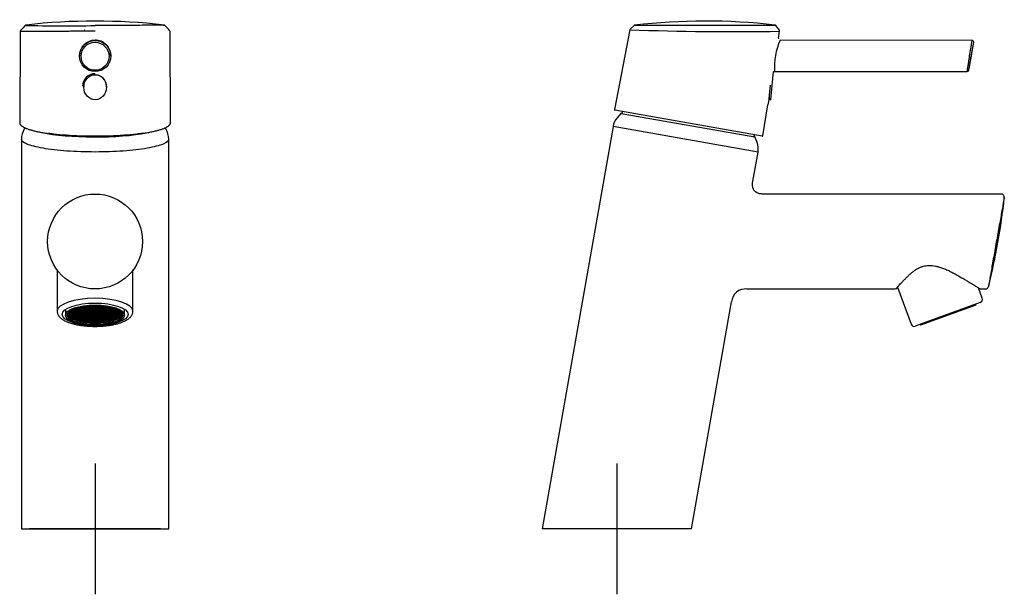
# Model space of a CAD drawing. Units: millimetres. Extents: x -18 to 309, y -18 to 515.
# Drawn here: x 8 to 309, y 339 to 515 of the extents above; entities that cross this region are included whole.
import ezdxf
from ezdxf.lldxf.tags import DXFTag

# ---------------------------------------------------------------- set-up
doc = ezdxf.new("R2010")
doc.units = ezdxf.units.MM
for name, color, linetype in [('$DDT_AUDIT_GENERATED_(30B)', 7, 'Continuous'), ('$DDT_AUDIT_GENERATED_(326)', 7, 'Continuous'), ('$DDT_AUDIT_GENERATED_(328)', 7, 'Continuous'), ('$DDT_AUDIT_GENERATED_(77)', 7, 'Continuous'), ('$DDT_AUDIT_GENERATED_(83)', 7, 'Continuous'), ('$DDT_AUDIT_GENERATED_(85)', 7, 'Continuous'), ('$DDT_AUDIT_GENERATED_(8C)', 7, 'Continuous'), ('Default', 7, 'Continuous')]:
    doc.layers.add(name, color=color, linetype=linetype)
tags = doc.linetypes.add('CENTER2', pattern=[28.575, 19.05, -3.175, 3.175, -3.175]).pattern_tags.tags
tags[10:11] = [DXFTag(74, 4), DXFTag(75, 0), DXFTag(340, '0'), DXFTag(46, 0.0), DXFTag(50, 0.0), DXFTag(44, 0.0), DXFTag(45, 0.0)]
tags[8:9] = [DXFTag(74, 4), DXFTag(75, 0), DXFTag(340, '0'), DXFTag(46, 0.0), DXFTag(50, 0.0), DXFTag(44, 0.0), DXFTag(45, 0.0)]
tags[6:7] = [DXFTag(74, 4), DXFTag(75, 0), DXFTag(340, '0'), DXFTag(46, 0.0), DXFTag(50, 0.0), DXFTag(44, 0.0), DXFTag(45, 0.0)]
tags[4:5] = [DXFTag(74, 4), DXFTag(75, 0), DXFTag(340, '0'), DXFTag(46, 0.0), DXFTag(50, 0.0), DXFTag(44, 0.0), DXFTag(45, 0.0)]

# ---------------------------------------------------------------- blocks, each defined once
blk = doc.blocks.new('SEANNOT_GROUP')
at = {"layer": 'Default', "color": 7, "linetype": 'CENTER2'}
for p, q in [((31.35, 379.38), (31.35, 339.38)), ((51.35, 359.38), (11.35, 359.38))]:
    blk.add_line(p, q, dxfattribs=at)
blk = doc.blocks.new('SEANNOT_GROUP1')
at = {"layer": 'Default', "color": 7, "linetype": 'CENTER2'}
for p, q in [((190.85, 379.38), (190.85, 339.38)), ((210.85, 359.38), (170.85, 359.38))]:
    blk.add_line(p, q, dxfattribs=at)
blk = doc.blocks.new('SE')
at = {"layer": '$DDT_AUDIT_GENERATED_(30B)', "color": 7, "linetype": 'Continuous'}
for p, q in [((28.08, 511.74), (28.05, 511.74)), ((8.45, 511.33), (8.31, 483.52)), ((54.4, 483.52), (54.26, 511.31)), ((26.59, 503.93), (26.59, 503.86)), ((36.13, 503.86), (36.13, 503.93))]:
    blk.add_line(p, q, dxfattribs=at)
for centre, radius in [((31.36, 503.86), 4.77), ((31.36, 503.77), 4.28)]:
    blk.add_circle(centre, radius, dxfattribs=at)
for centre, radius, start, end in [((10.31, 512.88), 0.44, 96.4835, 137.5415), ((21.63, 1272.08), 758.99, 269.12059, 270.73382), ((31.35, 328.78), 185.74, 83.4788, 96.5156), ((52.39, 512.88), 0.44, 42.1301, 83.4339), ((8.89, 511.33), 0.438, 137.4659, 179.58), ((31.36, 503.93), 4.77, 90.0144, 179.9873), ((31.36, 503.93), 4.77, 0.0112, 90.0395), ((53.82, 511.31), 0.438, 0.4085, 42.1849)]:
    blk.add_arc(centre, radius, start, end, dxfattribs=at)
blk.add_ellipse((31.35, 512.89), major_axis=(0, 0.431), ratio=1, start_param=-0.000001, end_param=0.000624, dxfattribs=at)
for points in [[(9.99, 513.19), (9.6, 512.76), (9.12, 512.23), (8.57, 511.62)], [(54.15, 511.61), (53.64, 512.16), (53.16, 512.69), (52.71, 513.19)]]:
    blk.add_open_spline(points, degree=3, dxfattribs=at)
for points, knots in [([(31.35, 513.32), (31.84, 513.32), (32.79, 513.32), (34.17, 513.32), (35.45, 513.32), (36.63, 513.32), (37.71, 513.32), (38.69, 513.32), (39.57, 513.32), (40.35, 513.32), (41.04, 513.32), (41.65, 513.32), (42.16, 513.32), (42.59, 513.32), (42.95, 513.32), (43.22, 513.32), (43.43, 513.32), (43.56, 513.32), (45.6, 513.33), (48.91, 513.33), (51.74, 513.33), (52.4, 513.32), (52.44, 513.32), (52.44, 513.32)], [0, 0, 0, 0, 0.0221293, 0.042944, 0.0624441, 0.0806296, 0.0975006, 0.1130572, 0.1272993, 0.1402271, 0.1518405, 0.1621396, 0.1711244, 0.1787949, 0.1851512, 0.1901933, 0.193921, 0.1963346, 0.197434, 0.3075697, 0.4057183, 0.4919735, 0.4952681, 0.4952681, 0.4952681, 0.4952681]), ([(31.35, 511.42), (30.86, 511.42), (29.85, 511.41), (28.32, 511.41), (26.73, 511.41), (25.09, 511.4), (23.41, 511.39), (21.72, 511.38), (20.02, 511.37), (18.34, 511.35), (16.7, 511.34), (13.85, 511.31), (10.78, 511.29), (8.82, 511.29), (8.46, 511.32), (8.45, 511.33), (8.45, 511.33)], [0.0000909, 0.0000909, 0.0000909, 0.0000909, 0.0204779, 0.041973, 0.0644859, 0.0880175, 0.1125687, 0.1381398, 0.1647319, 0.1923453, 0.2209806, 0.250638, 0.3535791, 0.4368345, 0.5003184, 0.5010556, 0.5010556, 0.5010556, 0.5010556]), ([(8.31, 483.52), (8.31, 483.52), (8.31, 483.52), (8.31, 483.47), (8.32, 483.42), (8.33, 483.38)], [0.4996107, 0.4996107, 0.4996107, 0.4996107, 0.5, 0.5, 0.51101517, 0.51101517, 0.51101517, 0.51101517]), ([(8.35, 483.32), (8.35, 483.29), (8.37, 483.2), (8.44, 483.04), (8.55, 482.87), (8.69, 482.7), (8.88, 482.53), (9.1, 482.37), (9.35, 482.2), (9.64, 482.04), (9.97, 481.89), (10.33, 481.74), (10.72, 481.59), (11.15, 481.44), (11.6, 481.3), (12.09, 481.16), (12.6, 481.03), (13.15, 480.9), (13.72, 480.77), (14.32, 480.65), (14.94, 480.53), (15.59, 480.42), (16.25, 480.31), (16.77, 480.24), (17.04, 480.2), (17.09, 480.19)], [0.0032686, 0.0032686, 0.0032686, 0.0032686, 0.0276432, 0.069396, 0.112387, 0.1569206, 0.2026578, 0.2489146, 0.2953569, 0.3422354, 0.3891007, 0.4359256, 0.4827062, 0.5294397, 0.5761188, 0.6227311, 0.669261, 0.7156904, 0.7620008, 0.8081744, 0.854195, 0.9000495, 0.9456588, 0.991355, 1, 1, 1, 1]), ([(46.08, 480.26), (46.21, 480.28), (46.55, 480.33), (47.12, 480.42), (47.76, 480.53), (48.38, 480.64), (48.97, 480.76), (49.54, 480.89), (50.09, 481.02), (50.6, 481.15), (51.09, 481.29), (51.54, 481.43), (51.97, 481.58), (52.36, 481.72), (52.72, 481.88), (53.05, 482.03), (53.34, 482.19), (53.6, 482.35), (53.83, 482.52), (54.02, 482.7), (54.17, 482.87), (54.29, 483.06), (54.36, 483.21), (54.37, 483.3), (54.38, 483.33)], [0, 0, 0, 0, 0.025107, 0.072075, 0.118773, 0.166003, 0.213367, 0.260858, 0.308467, 0.356184, 0.404001, 0.451909, 0.499905, 0.547986, 0.596158, 0.644432, 0.692823, 0.741349, 0.789972, 0.838391, 0.886619, 0.934133, 0.980138, 1, 1, 1, 1]), ([(54.39, 483.37), (54.4, 483.42), (54.4, 483.47), (54.4, 483.52), (54.4, 483.52), (54.4, 483.52)], [0.48823897, 0.48823897, 0.48823897, 0.48823897, 0.5, 0.5, 0.50012384, 0.50012384, 0.50012384, 0.50012384]), ([(31.36, 479.32), (29.85, 479.32), (28.36, 479.35), (25.44, 479.45), (23.99, 479.53), (21.22, 479.73), (19.91, 479.85), (18.13, 480.06), (17.6, 480.13), (17.09, 480.2)], [0, 0, 0, 0, 0.0625, 0.0625, 0.125, 0.125, 0.1875, 0.1875, 0.2146435, 0.2146435, 0.2146435, 0.2146435]), ([(46.03, 480.25), (45.4, 480.16), (44.75, 480.08), (42.83, 479.85), (41.5, 479.73), (38.73, 479.53), (37.31, 479.45), (34.38, 479.35), (32.87, 479.32), (31.36, 479.32)], [0.7782846, 0.7782846, 0.7782846, 0.7782846, 0.8125, 0.8125, 0.875, 0.875, 0.9375, 0.9375, 1, 1, 1, 1])]:
    blk.add_open_spline(points, degree=3, knots=knots, dxfattribs=at)
at = {"layer": '$DDT_AUDIT_GENERATED_(326)', "color": 7, "linetype": 'Continuous'}
blk.add_open_spline([(17.02, 480.23), (17.2, 480.2), (17.58, 480.14), (18.2, 480.04), (18.87, 479.95), (19.56, 479.86), (20.27, 479.77), (21, 479.69), (21.75, 479.62), (22.51, 479.55), (23.29, 479.49), (24.09, 479.44), (24.9, 479.39), (25.72, 479.34), (26.54, 479.3), (27.38, 479.27), (28.23, 479.24), (29.08, 479.22), (29.93, 479.21), (30.79, 479.2), (31.64, 479.2), (32.5, 479.21), (33.36, 479.22), (34.21, 479.24), (35.05, 479.26), (35.89, 479.29), (36.73, 479.33), (37.55, 479.37), (38.36, 479.42), (39.16, 479.47), (39.94, 479.53), (40.71, 479.6), (41.47, 479.67), (42.2, 479.75), (42.92, 479.83), (43.62, 479.92), (44.27, 480.01), (44.69, 480.07), (44.89, 480.1)], degree=3, knots=[0.2651575, 0.2651575, 0.2651575, 0.2651575, 0.2760455, 0.288774, 0.3014949, 0.3142096, 0.326919, 0.339624, 0.3523252, 0.3650232, 0.3777185, 0.3904115, 0.4031026, 0.415792, 0.4284801, 0.441167, 0.453853, 0.4665383, 0.4792231, 0.4919075, 0.5045918, 0.517276, 0.5299603, 0.5426449, 0.5553299, 0.5680155, 0.5807018, 0.5933891, 0.6060776, 0.6187676, 0.6314592, 0.6441529, 0.6568489, 0.6695476, 0.6822496, 0.6949554, 0.7076657, 0.7192868, 0.7192868, 0.7192868, 0.7192868], dxfattribs=at)
at = {"layer": '$DDT_AUDIT_GENERATED_(328)', "color": 7, "linetype": 'Continuous'}
for p, q in [((27.9, 494.62), (27.9, 494.33)), ((34.8, 494.33), (34.8, 494.62))]:
    blk.add_line(p, q, dxfattribs=at)
for major_axis, start_param, end_param in [((0, 3.82), 0, 1.570796), ((0, 3.45), -1.570796, 0)]:
    blk.add_ellipse((31.35, 494.62), major_axis=major_axis, ratio=1, start_param=start_param, end_param=end_param, dxfattribs=at)
blk.add_ellipse((31.35, 494.33), major_axis=(0, 3.82), ratio=0.903055, dxfattribs=at)
at = {"layer": '$DDT_AUDIT_GENERATED_(77)', "color": 7, "linetype": 'Continuous'}
for p, q in [((9.93, 481.91), (9.72, 481.57)), ((52.98, 481.57), (52.78, 481.91)), ((8.85, 478.43), (8.85, 359.38)), ((53.85, 359.38), (53.85, 478.43)), ((8.85, 359.38), (53.85, 359.38))]:
    blk.add_line(p, q, dxfattribs=at)
blk.add_circle((31.35, 447.18), 14.5, dxfattribs=at)
for centre, start, end in [((14.83, 478.46), 148.6935, 180.3116), ((47.87, 478.46), 359.6914, 31.3067)]:
    blk.add_arc(centre, 5.98, start, end, dxfattribs=at)
blk.add_ellipse((31.35, 482.72), major_axis=(20.71, 0), ratio=0.173648, start_param=3.813746, end_param=5.570755, dxfattribs=at)
for points, knots in [([(31.35, 474.52), (28.4, 474.52), (25.46, 474.62), (20.02, 475.01), (17.52, 475.3), (13.36, 476.03), (11.69, 476.46), (9.44, 477.4), (8.85, 477.91), (8.85, 478.43)], [0, 0, 0, 0, 0.0625, 0.0625, 0.125, 0.125, 0.1875, 0.1875, 0.25, 0.25, 0.25, 0.25]), ([(53.85, 478.43), (53.85, 478.43), (53.85, 478.43), (53.85, 477.91), (53.26, 477.4), (51.01, 476.46), (49.34, 476.03), (45.18, 475.3), (42.68, 475.01), (37.24, 474.62), (34.3, 474.52), (31.35, 474.52)], [0.7499997, 0.7499997, 0.7499997, 0.7499997, 0.75, 0.75, 0.8125, 0.8125, 0.875, 0.875, 0.9375, 0.9375, 1, 1, 1, 1])]:
    blk.add_open_spline(points, degree=3, knots=knots, dxfattribs=at)
at = {"layer": '$DDT_AUDIT_GENERATED_(83)', "color": 7, "linetype": 'Continuous'}
blk.add_arc((26.26, 474.99), 32.12, 253.4635, 253.5671, dxfattribs=at)
at = {"layer": '$DDT_AUDIT_GENERATED_(85)', "color": 7, "linetype": 'Continuous'}
for p, q in [((19.77, 438.47), (19.77, 425.86)), ((42.92, 425.86), (42.92, 438.47))]:
    blk.add_line(p, q, dxfattribs=at)
for start_param, end_param in [(3.142254, 6.283185), (0, 0.000119)]:
    blk.add_ellipse((31.35, 425.86), major_axis=(-11.57, 0), ratio=0.34202, start_param=start_param, end_param=end_param, dxfattribs=at)
blk.add_ellipse((31.35, 424.92), major_axis=(-10.07, 0), ratio=0.34202, dxfattribs=at)
blk.add_open_spline([(19.78, 425.86), (19.78, 425.8), (19.78, 425.65), (19.82, 425.4), (19.89, 425.13), (20, 424.86), (20.14, 424.6), (20.32, 424.34), (20.53, 424.09), (20.78, 423.84), (21.07, 423.6), (21.4, 423.37), (21.75, 423.15), (22.14, 422.94), (22.56, 422.74), (23, 422.56), (23.47, 422.38), (23.96, 422.22), (24.47, 422.08), (25, 421.94), (25.54, 421.82), (26.11, 421.7), (26.68, 421.6), (27.28, 421.51), (27.88, 421.44), (28.49, 421.38), (29.12, 421.32), (29.74, 421.29), (30.38, 421.26), (31.01, 421.25), (31.65, 421.25), (32.29, 421.26), (32.92, 421.28), (33.55, 421.32), (34.17, 421.37), (34.78, 421.43), (35.39, 421.51), (35.98, 421.6), (36.55, 421.7), (37.12, 421.81), (37.66, 421.93), (38.19, 422.06), (38.7, 422.21), (39.18, 422.37), (39.65, 422.54), (40.09, 422.72), (40.51, 422.91), (40.9, 423.12), (41.27, 423.34), (41.6, 423.58), (41.91, 423.83), (42.18, 424.1), (42.4, 424.37), (42.58, 424.63), (42.72, 424.9), (42.83, 425.19), (42.9, 425.48), (42.93, 425.71), (42.92, 425.83), (42.92, 425.87)], degree=3, knots=[0, 0, 0, 0, 0.009227, 0.023932, 0.038693, 0.053714, 0.069186, 0.085281, 0.102123, 0.119748, 0.138073, 0.156905, 0.176007, 0.195167, 0.214248, 0.233208, 0.252039, 0.27075, 0.289353, 0.307864, 0.326296, 0.344663, 0.362974, 0.381241, 0.39947, 0.41767, 0.435845, 0.454003, 0.472147, 0.490283, 0.508415, 0.526547, 0.544682, 0.562824, 0.580979, 0.59915, 0.617343, 0.635564, 0.65382, 0.672117, 0.690465, 0.708873, 0.727355, 0.745923, 0.764592, 0.78338, 0.802304, 0.821375, 0.840593, 0.859927, 0.879257, 0.898357, 0.916943, 0.932845, 0.948064, 0.964303, 0.979876, 0.99495, 1, 1, 1, 1], dxfattribs=at)
at = {"layer": '$DDT_AUDIT_GENERATED_(8C)', "color": 7, "linetype": 'Continuous'}
for p, q in [((28.15, 427.38), (28.25, 427.38)), ((28.25, 427.38), (28.25, 427.04)), ((28.45, 427.04), (28.45, 427.38)), ((28.45, 427.38), (29.45, 427.38)), ((29.45, 427.45), (28.69, 427.45)), ((29.45, 427.52), (29.45, 427.45)), ((29.45, 427.38), (29.45, 427.04)), ((29.65, 427.45), (29.65, 427.54)), ((30.65, 427.45), (29.65, 427.45)), ((29.65, 427.04), (29.65, 427.38)), ((29.65, 427.38), (30.65, 427.38)), ((30.65, 427.59), (30.65, 427.45)), ((30.65, 427.38), (30.65, 427.04)), ((30.85, 427.45), (30.85, 427.59)), ((31.85, 427.45), (30.85, 427.45)), ((30.85, 427.04), (30.85, 427.38)), ((30.85, 427.38), (31.85, 427.38)), ((31.85, 427.59), (31.85, 427.45)), ((31.85, 427.38), (31.85, 427.04)), ((32.05, 427.45), (32.05, 427.59)), ((33.05, 427.45), (32.05, 427.45)), ((32.05, 427.38), (33.05, 427.38)), ((32.05, 427.04), (32.05, 427.38)), ((33.05, 427.54), (33.05, 427.45)), ((33.05, 427.38), (33.05, 427.04)), ((33.25, 427.45), (33.25, 427.52)), ((34.01, 427.45), (33.25, 427.45)), ((33.25, 427.38), (34.25, 427.38)), ((33.25, 427.04), (33.25, 427.38)), ((34.25, 427.38), (34.25, 427.04)), ((34.45, 427.38), (34.55, 427.38)), ((34.45, 427.04), (34.45, 427.38)), ((22.35, 426.47), (22.35, 424.69)), ((23.12, 424.99), (23.12, 425.33)), ((23.12, 425.33), (23.45, 425.33)), ((23.45, 424.99), (23.12, 424.99)), ((23.45, 425.4), (23.13, 425.4)), ((23.13, 424.92), (23.45, 424.92)), ((23.28, 424.58), (23.28, 424.92)), ((23.45, 424.58), (23.28, 424.58)), ((23.32, 424.51), (23.45, 424.51)), ((23.43, 425.74), (23.45, 425.74)), ((23.45, 425.74), (23.45, 425.4)), ((23.45, 425.33), (23.45, 424.99)), ((23.45, 424.92), (23.45, 424.58)), ((23.45, 424.51), (23.45, 424.35)), ((23.65, 425.81), (23.65, 425.92)), ((24.65, 425.81), (23.65, 425.81)), ((23.65, 425.4), (23.65, 425.74)), ((23.65, 425.74), (24.65, 425.74)), ((24.65, 425.4), (23.65, 425.4)), ((23.65, 424.99), (23.65, 425.33)), ((23.65, 425.33), (24.65, 425.33)), ((24.65, 424.99), (23.65, 424.99)), ((23.65, 424.58), (23.65, 424.92)), ((23.65, 424.92), (24.65, 424.92)), ((24.65, 424.58), (23.65, 424.58)), ((23.65, 424.17), (23.65, 424.51)), ((23.65, 424.51), (24.65, 424.51)), ((24, 426.15), (24.65, 426.15)), ((24.65, 426.22), (24.12, 426.22)), ((24.65, 426.48), (24.65, 426.22)), ((24.65, 426.15), (24.65, 425.81)), ((24.65, 425.74), (24.65, 425.4)), ((24.65, 425.33), (24.65, 424.99)), ((24.65, 424.92), (24.65, 424.58)), ((24.65, 424.51), (24.65, 424.17)), ((24.85, 426.22), (24.85, 426.56)), ((24.85, 426.56), (25.85, 426.56)), ((25.85, 426.22), (24.85, 426.22)), ((24.85, 425.81), (24.85, 426.15)), ((24.85, 426.15), (25.85, 426.15)), ((25.85, 425.81), (24.85, 425.81)), ((24.85, 425.4), (24.85, 425.74)), ((24.85, 425.74), (25.85, 425.74)), ((25.85, 425.4), (24.85, 425.4)), ((24.85, 424.99), (24.85, 425.33)), ((24.85, 425.33), (25.85, 425.33)), ((25.85, 424.99), (24.85, 424.99)), ((24.85, 424.58), (24.85, 424.92)), ((24.85, 424.92), (25.85, 424.92)), ((25.85, 424.58), (24.85, 424.58)), ((24.85, 424.17), (24.85, 424.51)), ((24.85, 424.51), (25.85, 424.51)), ((25.85, 426.63), (25.02, 426.63)), ((25.85, 426.91), (25.85, 426.63)), ((25.85, 426.56), (25.85, 426.22)), ((25.85, 426.15), (25.85, 425.81)), ((25.85, 425.74), (25.85, 425.4)), ((25.85, 425.33), (25.85, 424.99)), ((25.85, 424.92), (25.85, 424.58)), ((25.85, 424.51), (25.85, 424.17)), ((26.05, 426.63), (26.05, 426.96)), ((27.05, 426.63), (26.05, 426.63)), ((26.05, 426.22), (26.05, 426.56)), ((26.05, 426.56), (27.05, 426.56)), ((27.05, 426.22), (26.05, 426.22)), ((26.05, 425.81), (26.05, 426.15)), ((26.05, 426.15), (27.05, 426.15)), ((27.05, 425.81), (26.05, 425.81)), ((26.05, 425.4), (26.05, 425.74)), ((26.05, 425.74), (27.05, 425.74)), ((27.05, 425.4), (26.05, 425.4)), ((26.05, 424.99), (26.05, 425.33)), ((26.05, 425.33), (27.05, 425.33)), ((27.05, 424.99), (26.05, 424.99)), ((26.05, 424.58), (26.05, 424.92)), ((26.05, 424.92), (27.05, 424.92)), ((27.05, 424.58), (26.05, 424.58)), ((26.05, 424.17), (26.05, 424.51)), ((26.05, 424.51), (27.05, 424.51)), ((26.09, 426.97), (27.05, 426.97)), ((27.05, 427.04), (26.35, 427.04)), ((27.05, 427.2), (27.05, 427.04)), ((27.05, 426.97), (27.05, 426.63)), ((27.05, 426.56), (27.05, 426.22)), ((27.05, 426.15), (27.05, 425.81)), ((27.05, 425.74), (27.05, 425.4)), ((27.05, 425.33), (27.05, 424.99)), ((27.05, 424.92), (27.05, 424.58)), ((27.05, 424.51), (27.05, 424.17)), ((27.25, 427.04), (27.25, 427.24)), ((28.25, 427.04), (27.25, 427.04)), ((27.25, 426.63), (27.25, 426.97)), ((27.25, 426.97), (28.25, 426.97)), ((28.25, 426.63), (27.25, 426.63)), ((27.25, 426.22), (27.25, 426.56)), ((27.25, 426.56), (28.25, 426.56)), ((28.25, 426.22), (27.25, 426.22)), ((27.25, 425.81), (27.25, 426.15)), ((27.25, 426.15), (28.25, 426.15)), ((28.25, 425.81), (27.25, 425.81)), ((27.25, 425.4), (27.25, 425.74)), ((27.25, 425.74), (28.25, 425.74)), ((28.25, 425.4), (27.25, 425.4)), ((27.25, 424.99), (27.25, 425.33)), ((27.25, 425.33), (28.25, 425.33)), ((28.25, 424.99), (27.25, 424.99)), ((27.25, 424.58), (27.25, 424.92)), ((27.25, 424.92), (28.25, 424.92)), ((28.25, 424.58), (27.25, 424.58)), ((27.25, 424.17), (27.25, 424.51)), ((27.25, 424.51), (28.25, 424.51)), ((28.25, 426.97), (28.25, 426.63)), ((28.25, 426.56), (28.25, 426.22)), ((28.25, 426.15), (28.25, 425.81)), ((28.25, 425.74), (28.25, 425.4)), ((28.25, 425.33), (28.25, 424.99)), ((28.25, 424.92), (28.25, 424.58)), ((28.25, 424.51), (28.25, 424.17)), ((29.45, 427.04), (28.45, 427.04)), ((28.45, 426.63), (28.45, 426.97)), ((28.45, 426.97), (29.45, 426.97)), ((29.45, 426.63), (28.45, 426.63)), ((28.45, 426.22), (28.45, 426.56)), ((28.45, 426.56), (29.45, 426.56)), ((29.45, 426.22), (28.45, 426.22)), ((28.45, 425.81), (28.45, 426.15)), ((28.45, 426.15), (29.45, 426.15)), ((29.45, 425.81), (28.45, 425.81)), ((28.45, 425.4), (28.45, 425.74)), ((28.45, 425.74), (29.45, 425.74)), ((29.45, 425.4), (28.45, 425.4)), ((28.45, 424.99), (28.45, 425.33)), ((28.45, 425.33), (29.45, 425.33)), ((29.45, 424.99), (28.45, 424.99)), ((28.45, 424.58), (28.45, 424.92)), ((28.45, 424.92), (29.45, 424.92)), ((29.45, 424.58), (28.45, 424.58)), ((28.45, 424.17), (28.45, 424.51)), ((28.45, 424.51), (29.45, 424.51)), ((29.45, 426.97), (29.45, 426.63)), ((29.45, 426.56), (29.45, 426.22)), ((29.45, 426.15), (29.45, 425.81)), ((29.45, 425.74), (29.45, 425.4)), ((29.45, 425.33), (29.45, 424.99)), ((29.45, 424.92), (29.45, 424.58)), ((29.45, 424.51), (29.45, 424.17)), ((30.65, 427.04), (29.65, 427.04)), ((29.65, 426.63), (29.65, 426.97)), ((29.65, 426.97), (30.65, 426.97)), ((30.65, 426.63), (29.65, 426.63)), ((29.65, 426.22), (29.65, 426.56)), ((29.65, 426.56), (30.65, 426.56)), ((30.65, 426.22), (29.65, 426.22)), ((29.65, 425.81), (29.65, 426.15)), ((29.65, 426.15), (30.65, 426.15)), ((30.65, 425.81), (29.65, 425.81)), ((29.65, 425.4), (29.65, 425.74)), ((29.65, 425.74), (30.65, 425.74)), ((30.65, 425.4), (29.65, 425.4)), ((29.65, 424.99), (29.65, 425.33)), ((29.65, 425.33), (30.65, 425.33)), ((30.65, 424.99), (29.65, 424.99)), ((29.65, 424.58), (29.65, 424.92)), ((29.65, 424.92), (30.65, 424.92)), ((30.65, 424.58), (29.65, 424.58)), ((29.65, 424.17), (29.65, 424.51)), ((29.65, 424.51), (30.65, 424.51)), ((30.65, 426.97), (30.65, 426.63)), ((30.65, 426.56), (30.65, 426.22)), ((30.65, 426.15), (30.65, 425.81)), ((30.65, 425.74), (30.65, 425.4)), ((30.65, 425.33), (30.65, 424.99)), ((30.65, 424.92), (30.65, 424.58)), ((30.65, 424.51), (30.65, 424.17)), ((31.85, 427.04), (30.85, 427.04)), ((30.85, 426.63), (30.85, 426.97)), ((30.85, 426.97), (31.85, 426.97)), ((31.85, 426.63), (30.85, 426.63)), ((30.85, 426.22), (30.85, 426.56)), ((30.85, 426.56), (31.85, 426.56)), ((31.85, 426.22), (30.85, 426.22)), ((30.85, 425.81), (30.85, 426.15)), ((30.85, 426.15), (31.85, 426.15)), ((31.85, 425.81), (30.85, 425.81)), ((30.85, 425.4), (30.85, 425.74)), ((30.85, 425.74), (31.85, 425.74)), ((31.85, 425.4), (30.85, 425.4)), ((30.85, 424.99), (30.85, 425.33)), ((30.85, 425.33), (31.85, 425.33)), ((31.85, 424.99), (30.85, 424.99)), ((30.85, 424.58), (30.85, 424.92)), ((30.85, 424.92), (31.85, 424.92)), ((31.85, 424.58), (30.85, 424.58)), ((30.85, 424.17), (30.85, 424.51)), ((30.85, 424.51), (31.85, 424.51)), ((31.85, 426.97), (31.85, 426.63)), ((31.85, 426.56), (31.85, 426.22)), ((31.85, 426.15), (31.85, 425.81)), ((31.85, 425.74), (31.85, 425.4)), ((31.85, 425.33), (31.85, 424.99)), ((31.85, 424.92), (31.85, 424.58)), ((31.85, 424.51), (31.85, 424.17)), ((33.05, 427.04), (32.05, 427.04)), ((32.05, 426.97), (33.05, 426.97)), ((32.05, 426.63), (32.05, 426.97)), ((33.05, 426.63), (32.05, 426.63)), ((32.05, 426.56), (33.05, 426.56)), ((32.05, 426.22), (32.05, 426.56)), ((33.05, 426.22), (32.05, 426.22)), ((32.05, 426.15), (33.05, 426.15)), ((32.05, 425.81), (32.05, 426.15)), ((33.05, 425.81), (32.05, 425.81)), ((32.05, 425.74), (33.05, 425.74)), ((32.05, 425.4), (32.05, 425.74)), ((33.05, 425.4), (32.05, 425.4)), ((32.05, 425.33), (33.05, 425.33)), ((32.05, 424.99), (32.05, 425.33)), ((33.05, 424.99), (32.05, 424.99)), ((32.05, 424.58), (32.05, 424.92)), ((32.05, 424.92), (33.05, 424.92)), ((33.05, 424.58), (32.05, 424.58)), ((32.05, 424.17), (32.05, 424.51)), ((32.05, 424.51), (33.05, 424.51)), ((33.05, 426.97), (33.05, 426.63)), ((33.05, 426.56), (33.05, 426.22)), ((33.05, 426.15), (33.05, 425.81)), ((33.05, 425.74), (33.05, 425.4)), ((33.05, 425.33), (33.05, 424.99)), ((33.05, 424.92), (33.05, 424.58)), ((33.05, 424.51), (33.05, 424.17)), ((34.25, 427.04), (33.25, 427.04)), ((33.25, 426.97), (34.25, 426.97)), ((33.25, 426.63), (33.25, 426.97)), ((34.25, 426.63), (33.25, 426.63)), ((33.25, 426.56), (34.25, 426.56)), ((33.25, 426.22), (33.25, 426.56)), ((34.25, 426.22), (33.25, 426.22)), ((33.25, 426.15), (34.25, 426.15)), ((33.25, 425.81), (33.25, 426.15)), ((34.25, 425.81), (33.25, 425.81)), ((33.25, 425.74), (34.25, 425.74)), ((33.25, 425.4), (33.25, 425.74)), ((34.25, 425.4), (33.25, 425.4)), ((33.25, 425.33), (34.25, 425.33)), ((33.25, 424.99), (33.25, 425.33)), ((34.25, 424.99), (33.25, 424.99)), ((33.25, 424.58), (33.25, 424.92)), ((33.25, 424.92), (34.25, 424.92)), ((34.25, 424.58), (33.25, 424.58)), ((33.25, 424.17), (33.25, 424.51)), ((33.25, 424.51), (34.25, 424.51)), ((34.25, 426.97), (34.25, 426.63)), ((34.25, 426.56), (34.25, 426.22)), ((34.25, 426.15), (34.25, 425.81)), ((34.25, 425.74), (34.25, 425.4)), ((34.25, 425.33), (34.25, 424.99)), ((34.25, 424.92), (34.25, 424.58)), ((34.25, 424.51), (34.25, 424.17)), ((35.45, 427.04), (34.45, 427.04)), ((34.45, 426.97), (35.45, 426.97)), ((34.45, 426.63), (34.45, 426.97)), ((35.45, 426.63), (34.45, 426.63)), ((34.45, 426.56), (35.45, 426.56)), ((34.45, 426.22), (34.45, 426.56)), ((35.45, 426.22), (34.45, 426.22)), ((34.45, 426.15), (35.45, 426.15)), ((34.45, 425.81), (34.45, 426.15)), ((35.45, 425.81), (34.45, 425.81)), ((34.45, 425.74), (35.45, 425.74)), ((34.45, 425.4), (34.45, 425.74)), ((35.45, 425.4), (34.45, 425.4)), ((34.45, 425.33), (35.45, 425.33)), ((34.45, 424.99), (34.45, 425.33)), ((35.45, 424.99), (34.45, 424.99)), ((34.45, 424.58), (34.45, 424.92)), ((34.45, 424.92), (35.45, 424.92)), ((35.45, 424.58), (34.45, 424.58)), ((34.45, 424.17), (34.45, 424.51)), ((34.45, 424.51), (35.45, 424.51)), ((35.45, 427.24), (35.45, 427.04)), ((35.45, 426.97), (35.45, 426.63)), ((35.45, 426.56), (35.45, 426.22)), ((35.45, 426.15), (35.45, 425.81)), ((35.45, 425.74), (35.45, 425.4)), ((35.45, 425.33), (35.45, 424.99)), ((35.45, 424.92), (35.45, 424.58)), ((35.45, 424.51), (35.45, 424.17)), ((35.65, 427.04), (35.65, 427.2)), ((36.35, 427.04), (35.65, 427.04)), ((35.65, 426.97), (36.61, 426.97)), ((35.65, 426.63), (35.65, 426.97)), ((36.65, 426.63), (35.65, 426.63)), ((35.65, 426.56), (36.65, 426.56)), ((35.65, 426.22), (35.65, 426.56)), ((36.65, 426.22), (35.65, 426.22)), ((35.65, 426.15), (36.65, 426.15)), ((35.65, 425.81), (35.65, 426.15)), ((36.65, 425.81), (35.65, 425.81)), ((35.65, 425.74), (36.65, 425.74)), ((35.65, 425.4), (35.65, 425.74)), ((36.65, 425.4), (35.65, 425.4)), ((35.65, 425.33), (36.65, 425.33)), ((35.65, 424.99), (35.65, 425.33)), ((36.65, 424.99), (35.65, 424.99)), ((35.65, 424.58), (35.65, 424.92)), ((35.65, 424.92), (36.65, 424.92)), ((36.65, 424.58), (35.65, 424.58)), ((35.65, 424.17), (35.65, 424.51)), ((35.65, 424.51), (36.65, 424.51)), ((36.65, 426.96), (36.65, 426.63)), ((36.65, 426.56), (36.65, 426.22)), ((36.65, 426.15), (36.65, 425.81)), ((36.65, 425.74), (36.65, 425.4)), ((36.65, 425.33), (36.65, 424.99)), ((36.65, 424.92), (36.65, 424.58)), ((36.65, 424.51), (36.65, 424.17)), ((36.85, 426.63), (36.85, 426.91)), ((37.68, 426.63), (36.85, 426.63)), ((36.85, 426.56), (37.85, 426.56)), ((36.85, 426.22), (36.85, 426.56)), ((37.85, 426.22), (36.85, 426.22)), ((36.85, 426.15), (37.85, 426.15)), ((36.85, 425.81), (36.85, 426.15)), ((37.85, 425.81), (36.85, 425.81)), ((36.85, 425.74), (37.85, 425.74)), ((36.85, 425.4), (36.85, 425.74)), ((37.85, 425.4), (36.85, 425.4)), ((36.85, 425.33), (37.85, 425.33)), ((36.85, 424.99), (36.85, 425.33)), ((37.85, 424.99), (36.85, 424.99)), ((36.85, 424.58), (36.85, 424.92)), ((36.85, 424.92), (37.85, 424.92)), ((37.85, 424.58), (36.85, 424.58)), ((36.85, 424.17), (36.85, 424.51)), ((36.85, 424.51), (37.85, 424.51)), ((37.85, 426.56), (37.85, 426.22)), ((37.85, 426.15), (37.85, 425.81)), ((37.85, 425.74), (37.85, 425.4)), ((37.85, 425.33), (37.85, 424.99)), ((37.85, 424.92), (37.85, 424.58)), ((37.85, 424.51), (37.85, 424.17)), ((38.05, 426.22), (38.05, 426.48)), ((38.58, 426.22), (38.05, 426.22)), ((38.05, 426.15), (38.7, 426.15)), ((38.05, 425.81), (38.05, 426.15)), ((39.05, 425.81), (38.05, 425.81)), ((38.05, 425.74), (39.05, 425.74)), ((38.05, 425.4), (38.05, 425.74)), ((39.05, 425.4), (38.05, 425.4)), ((38.05, 425.33), (39.05, 425.33)), ((38.05, 424.99), (38.05, 425.33)), ((39.05, 424.99), (38.05, 424.99)), ((38.05, 424.58), (38.05, 424.92)), ((38.05, 424.92), (39.05, 424.92)), ((39.05, 424.58), (38.05, 424.58)), ((38.05, 424.17), (38.05, 424.51)), ((38.05, 424.51), (39.05, 424.51)), ((39.05, 425.92), (39.05, 425.81)), ((39.05, 425.74), (39.05, 425.4)), ((39.05, 425.33), (39.05, 424.99)), ((39.05, 424.92), (39.05, 424.58)), ((39.05, 424.51), (39.05, 424.17)), ((39.25, 425.4), (39.25, 425.74)), ((39.25, 425.74), (39.27, 425.74)), ((39.57, 425.4), (39.25, 425.4)), ((39.25, 424.99), (39.25, 425.33)), ((39.25, 425.33), (39.58, 425.33)), ((39.58, 424.99), (39.25, 424.99)), ((39.25, 424.58), (39.25, 424.92)), ((39.25, 424.92), (39.57, 424.92)), ((39.42, 424.58), (39.25, 424.58)), ((39.25, 424.35), (39.25, 424.51)), ((39.25, 424.51), (39.38, 424.51)), ((39.42, 424.58), (39.42, 424.92)), ((39.58, 424.99), (39.58, 425.33)), ((40.35, 424.69), (40.35, 426.47)), ((24.65, 424.17), (23.65, 424.17)), ((23.7, 424.1), (24.65, 424.1)), ((24.19, 423.76), (24.19, 424.1)), ((24.65, 423.76), (24.19, 423.76)), ((24.31, 423.69), (24.65, 423.69)), ((24.65, 424.1), (24.65, 423.76)), ((24.65, 423.69), (24.65, 423.51)), ((25.85, 424.17), (24.85, 424.17)), ((24.85, 423.76), (24.85, 424.1)), ((24.85, 424.1), (25.85, 424.1)), ((25.85, 423.76), (24.85, 423.76)), ((24.85, 423.42), (24.85, 423.69)), ((24.85, 423.69), (25.85, 423.69)), ((25.03, 423.35), (25.03, 423.69)), ((25.85, 423.35), (25.03, 423.35)), ((25.2, 423.28), (25.85, 423.28)), ((25.85, 424.1), (25.85, 423.76)), ((25.85, 423.69), (25.85, 423.35)), ((25.85, 423.28), (25.85, 423.06)), ((27.05, 424.17), (26.05, 424.17)), ((26.05, 423.76), (26.05, 424.1)), ((26.05, 424.1), (27.05, 424.1)), ((27.05, 423.76), (26.05, 423.76)), ((26.05, 423.35), (26.05, 423.69)), ((26.05, 423.69), (27.05, 423.69)), ((27.05, 423.35), (26.05, 423.35)), ((26.05, 423), (26.05, 423.28)), ((26.05, 423.28), (27.05, 423.28)), ((26.27, 422.94), (26.27, 423.28)), ((27.05, 422.94), (26.27, 422.94)), ((26.54, 422.87), (27.05, 422.87)), ((27.05, 424.1), (27.05, 423.76)), ((27.05, 423.69), (27.05, 423.35)), ((27.05, 423.28), (27.05, 422.94)), ((27.05, 422.87), (27.05, 422.75)), ((28.25, 424.17), (27.25, 424.17)), ((27.25, 423.76), (27.25, 424.1)), ((27.25, 424.1), (28.25, 424.1)), ((28.25, 423.76), (27.25, 423.76)), ((27.25, 423.35), (27.25, 423.69)), ((27.25, 423.69), (28.25, 423.69)), ((28.25, 423.35), (27.25, 423.35)), ((27.25, 422.94), (27.25, 423.28)), ((27.25, 423.28), (28.25, 423.28)), ((28.25, 422.94), (27.25, 422.94)), ((27.25, 422.71), (27.25, 422.87)), ((27.25, 422.87), (28.25, 422.87)), ((28.25, 424.1), (28.25, 423.76)), ((28.25, 423.69), (28.25, 423.35)), ((28.25, 423.28), (28.25, 422.94)), ((28.25, 422.87), (28.25, 422.54)), ((29.45, 424.17), (28.45, 424.17)), ((28.45, 423.76), (28.45, 424.1)), ((28.45, 424.1), (29.45, 424.1)), ((29.45, 423.76), (28.45, 423.76)), ((28.45, 423.35), (28.45, 423.69)), ((28.45, 423.69), (29.45, 423.69)), ((29.45, 423.35), (28.45, 423.35)), ((28.45, 422.94), (28.45, 423.28)), ((28.45, 423.28), (29.45, 423.28)), ((29.45, 422.94), (28.45, 422.94)), ((28.45, 422.53), (28.45, 422.87)), ((28.45, 422.87), (29.45, 422.87)), ((29.45, 422.53), (28.45, 422.53)), ((28.97, 422.46), (29.45, 422.46)), ((29.45, 424.1), (29.45, 423.76)), ((29.45, 423.69), (29.45, 423.35)), ((29.45, 423.28), (29.45, 422.94)), ((29.45, 422.87), (29.45, 422.53)), ((29.45, 422.46), (29.45, 422.41)), ((30.65, 424.17), (29.65, 424.17)), ((29.65, 423.76), (29.65, 424.1)), ((29.65, 424.1), (30.65, 424.1)), ((30.65, 423.76), (29.65, 423.76)), ((29.65, 423.35), (29.65, 423.69)), ((29.65, 423.69), (30.65, 423.69)), ((30.65, 423.35), (29.65, 423.35)), ((29.65, 422.94), (29.65, 423.28)), ((29.65, 423.28), (30.65, 423.28)), ((30.65, 422.94), (29.65, 422.94)), ((29.65, 422.53), (29.65, 422.87)), ((29.65, 422.87), (30.65, 422.87)), ((30.65, 422.53), (29.65, 422.53)), ((29.65, 422.4), (29.65, 422.46)), ((29.65, 422.46), (30.65, 422.46)), ((30.65, 424.1), (30.65, 423.76)), ((30.65, 423.69), (30.65, 423.35)), ((30.65, 423.28), (30.65, 422.94)), ((30.65, 422.87), (30.65, 422.53)), ((30.65, 422.46), (30.65, 422.35)), ((31.85, 424.17), (30.85, 424.17)), ((30.85, 423.76), (30.85, 424.1)), ((30.85, 424.1), (31.85, 424.1)), ((31.85, 423.76), (30.85, 423.76)), ((30.85, 423.35), (30.85, 423.69)), ((30.85, 423.69), (31.85, 423.69)), ((31.85, 423.35), (30.85, 423.35)), ((30.85, 422.94), (30.85, 423.28)), ((30.85, 423.28), (31.85, 423.28)), ((31.85, 422.94), (30.85, 422.94)), ((30.85, 422.53), (30.85, 422.87)), ((30.85, 422.87), (31.85, 422.87)), ((31.85, 422.53), (30.85, 422.53)), ((30.85, 422.34), (30.85, 422.46)), ((30.85, 422.46), (31.85, 422.46)), ((31.85, 424.1), (31.85, 423.76)), ((31.85, 423.69), (31.85, 423.35)), ((31.85, 423.28), (31.85, 422.94)), ((31.85, 422.87), (31.85, 422.53)), ((31.85, 422.46), (31.85, 422.34)), ((33.05, 424.17), (32.05, 424.17)), ((32.05, 423.76), (32.05, 424.1)), ((32.05, 424.1), (33.05, 424.1)), ((33.05, 423.76), (32.05, 423.76)), ((32.05, 423.35), (32.05, 423.69)), ((32.05, 423.69), (33.05, 423.69)), ((33.05, 423.35), (32.05, 423.35)), ((32.05, 422.94), (32.05, 423.28)), ((32.05, 423.28), (33.05, 423.28)), ((33.05, 422.94), (32.05, 422.94)), ((32.05, 422.53), (32.05, 422.87)), ((32.05, 422.87), (33.05, 422.87)), ((33.05, 422.53), (32.05, 422.53)), ((32.05, 422.35), (32.05, 422.46)), ((32.05, 422.46), (33.05, 422.46)), ((33.05, 424.1), (33.05, 423.76)), ((33.05, 423.69), (33.05, 423.35)), ((33.05, 423.28), (33.05, 422.94)), ((33.05, 422.87), (33.05, 422.53)), ((33.05, 422.46), (33.05, 422.4)), ((34.25, 424.17), (33.25, 424.17)), ((33.25, 423.76), (33.25, 424.1)), ((33.25, 424.1), (34.25, 424.1)), ((34.25, 423.76), (33.25, 423.76)), ((33.25, 423.35), (33.25, 423.69)), ((33.25, 423.69), (34.25, 423.69)), ((34.25, 423.35), (33.25, 423.35)), ((33.25, 422.94), (33.25, 423.28)), ((33.25, 423.28), (34.25, 423.28)), ((34.25, 422.94), (33.25, 422.94)), ((33.25, 422.53), (33.25, 422.87)), ((33.25, 422.87), (34.25, 422.87)), ((34.25, 422.53), (33.25, 422.53)), ((33.25, 422.41), (33.25, 422.46)), ((33.25, 422.46), (33.73, 422.46)), ((34.25, 424.1), (34.25, 423.76)), ((34.25, 423.69), (34.25, 423.35)), ((34.25, 423.28), (34.25, 422.94)), ((34.25, 422.87), (34.25, 422.53)), ((35.45, 424.17), (34.45, 424.17)), ((34.45, 423.76), (34.45, 424.1)), ((34.45, 424.1), (35.45, 424.1)), ((35.45, 423.76), (34.45, 423.76)), ((34.45, 423.35), (34.45, 423.69)), ((34.45, 423.69), (35.45, 423.69)), ((35.45, 423.35), (34.45, 423.35)), ((34.45, 422.94), (34.45, 423.28)), ((34.45, 423.28), (35.45, 423.28)), ((35.45, 422.94), (34.45, 422.94)), ((34.45, 422.54), (34.45, 422.87)), ((34.45, 422.87), (35.45, 422.87)), ((35.45, 424.1), (35.45, 423.76)), ((35.45, 423.69), (35.45, 423.35)), ((35.45, 423.28), (35.45, 422.94)), ((35.45, 422.87), (35.45, 422.71)), ((36.65, 424.17), (35.65, 424.17)), ((35.65, 423.76), (35.65, 424.1)), ((35.65, 424.1), (36.65, 424.1)), ((36.65, 423.76), (35.65, 423.76)), ((35.65, 423.35), (35.65, 423.69)), ((35.65, 423.69), (36.65, 423.69)), ((36.65, 423.35), (35.65, 423.35)), ((35.65, 422.94), (35.65, 423.28)), ((35.65, 423.28), (36.65, 423.28)), ((36.43, 422.94), (35.65, 422.94)), ((35.65, 422.75), (35.65, 422.87)), ((35.65, 422.87), (36.16, 422.87)), ((36.43, 422.94), (36.43, 423.28)), ((36.65, 424.1), (36.65, 423.76)), ((36.65, 423.69), (36.65, 423.35)), ((36.65, 423.28), (36.65, 423)), ((37.85, 424.17), (36.85, 424.17)), ((36.85, 423.76), (36.85, 424.1)), ((36.85, 424.1), (37.85, 424.1)), ((37.85, 423.76), (36.85, 423.76)), ((36.85, 423.35), (36.85, 423.69)), ((36.85, 423.69), (37.85, 423.69)), ((37.67, 423.35), (36.85, 423.35)), ((36.85, 423.06), (36.85, 423.28)), ((36.85, 423.28), (37.5, 423.28)), ((37.67, 423.35), (37.67, 423.69)), ((37.85, 424.1), (37.85, 423.76)), ((37.85, 423.69), (37.85, 423.42)), ((39.05, 424.17), (38.05, 424.17)), ((38.05, 423.76), (38.05, 424.1)), ((38.05, 424.1), (39, 424.1)), ((38.51, 423.76), (38.05, 423.76)), ((38.05, 423.51), (38.05, 423.69)), ((38.05, 423.69), (38.39, 423.69)), ((38.51, 423.76), (38.51, 424.1))]:
    blk.add_line(p, q, dxfattribs=at)
blk.add_arc((31.35, 446.42), 24.08, 268.8103, 271.1897, dxfattribs=at)
for major_axis in [(9, 0), (8.5, 0)]:
    blk.add_ellipse((31.35, 424.69), major_axis=major_axis, ratio=0.34202, dxfattribs=at)
for major_axis, start_param, end_param in [((8.5, 0), 3.222489, 6.202289), ((8.25, 0), 3.080949, 3.202236), ((-8.25, 0), -0.101625, -0.084951), ((-8.25, 0), 0.084951, 0.207547), ((-8.25, 0), 0.232389, 0.292327), ((8.25, 0), -0.292327, -0.232389), ((8.25, 0), -0.207547, -0.084951), ((8.25, 0), 0.084951, 0.101625), ((-8.25, 0), 3.080949, 3.202236), ((-8.25, 0), 0.385214, 0.520103), ((-8.25, 0), 0.548271, 0.623018), ((-8.25, 0), 0.663439, 0.697657), ((-8.25, 0), 0.729728, 0.841069), ((-8.25, 0), 0.873139, 0.907357), ((-8.25, 0), 0.947778, 1.022526), ((-8.25, 0), 1.050693, 1.185582), ((-8.25, 0), 1.278469, 1.338407), ((-8.25, 0), 1.363249, 1.485846), ((8.25, 0), -1.485846, -1.363249), ((8.25, 0), -1.338407, -1.278469), ((8.25, 0), -1.185582, -1.050693), ((8.25, 0), -1.022526, -0.947778), ((8.25, 0), -0.907357, -0.873139), ((8.25, 0), -0.841069, -0.729728), ((8.25, 0), -0.697657, -0.663439), ((8.25, 0), -0.623018, -0.548271), ((8.25, 0), -0.520103, -0.385214)]:
    blk.add_ellipse((31.35, 425.16), major_axis=major_axis, ratio=0.34202, start_param=start_param, end_param=end_param, dxfattribs=at)
blk = doc.blocks.new('SE1')
at = {"layer": '$DDT_AUDIT_GENERATED_(30B)', "color": 7, "linetype": 'Continuous'}
for p, q in [((194.84, 511.9), (190.08, 487.55)), ((196.04, 513.12), (194.97, 512.13)), ((239.24, 513.3), (239.15, 513.32)), ((240.52, 511.75), (239.45, 513.15)), ((240.28, 511.74), (240.28, 511.74)), ((240.26, 509.28), (240.6, 511.42)), ((299.42, 508.63), (240.75, 508.7)), ((238.58, 498.74), (238.49, 498.19)), ((239.07, 499.16), (297.93, 499.09)), ((237.35, 491.03), (237.01, 488.93)), ((235.51, 479.49), (237.01, 488.93)), ((235.27, 479.32), (190.24, 487.32))]:
    blk.add_line(p, q, dxfattribs=at)
for centre, radius, start, end in [((195.27, 511.81), 0.435, 132.8641, 169.157), ((226.31, 1326.14), 814.85, 267.7872, 271.00463), ((224.69, 1329.02), 817.43, 267.91673, 267.91704), ((221.29, -5331.48), 5844.65, 89.821917, 90.247522), ((221.29, -5331.44), 5844.62, 90.24751, 90.247523), ((218.07, 328.78), 185.74, 83.4824, 96.7379), ((228.74, -5221.6), 5734.93, 90.32414, 90.324259), ((229.17, -5443.38), 5956.71, 89.903886, 89.903946), ((239.1, 512.88), 0.438, 79.0265, 83.4403), ((221.29, -5331.44), 5844.62, 89.821916, 89.821927), ((240.17, 511.48), 0.434, 350.9387, 37.1727), ((259.32, 500.51), 20.29, 156.1913, 183.8215), ((240.9, 509.23), 0.649, 183.9202, 195.3287), ((240.17, 511.48), 0.434, 350.9314, 14.2217), ((299.42, 508.13), 0.5, 350.5529, 89.8787), ((-6886.92, 1765.09), 7295.94, 350.010596, 350.078836), ((239.07, 498.66), 0.5, 89.9318, 170.9314), ((239.28, 498.56), 0.727, 139.5039, 159.097), ((297.92, 499.59), 0.5, 269.9199, 349.4817), ((264.24, 490.3), 26.9, 170.0017, 178.4457), ((190.28, 487.51), 0.2, 168.9324, 259.9318), ((235.31, 479.52), 0.2, 259.9318, 350.9314)]:
    blk.add_arc(centre, radius, start, end, dxfattribs=at)
for centre, major_axis, ratio, start_param, end_param in [((196.33, 512.81), (-0.354, 0.251), 0.99977, 5.44773, 6.078095), ((239.11, 512.89), (-0.197, 0.387), 0.999723, 4.890954, 5.699113)]:
    blk.add_ellipse(centre, major_axis=major_axis, ratio=ratio, start_param=start_param, end_param=end_param, dxfattribs=at)
blk.add_open_spline([(297.92, 499.09), (297.92, 499.09), (297.94, 499.16), (298.01, 499.65), (298.17, 500.67), (298.4, 502.12), (298.7, 504.01), (299.01, 506.05), (299.28, 507.69), (299.4, 508.49), (299.42, 508.63), (299.42, 508.63)], degree=3, knots=[0.2782057, 0.2782057, 0.2782057, 0.2782057, 0.3066279, 0.3600044, 0.4176803, 0.4638871, 0.528574, 0.6088274, 0.6676347, 0.7384444, 0.7781341, 0.7781341, 0.7781341, 0.7781341], dxfattribs=at)
for points in [[(299.13, 503.34), (299.41, 504.92), (299.68, 506.5), (299.92, 508.08)], [(298.41, 499.5), (298.65, 500.68), (298.89, 501.96), (299.13, 503.34)]]:
    blk.add_open_spline(points, degree=3, dxfattribs=at)
at = {"layer": '$DDT_AUDIT_GENERATED_(326)', "color": 7, "linetype": 'Continuous'}
for centre, radius, start, end in [((192.7, 486.54), 0.3, 145.2561, 260), ((211.03, 473.83), 22.6, 144.5783, 145.2561), ((232.59, 479.5), 0.3, 260, 14.7439), ((211.03, 473.83), 22.6, 14.7439, 15.2779)]:
    blk.add_arc(centre, radius, start, end, dxfattribs=at)
at = {"layer": '$DDT_AUDIT_GENERATED_(328)', "color": 7, "linetype": 'Continuous'}
for p, q in [((238.56, 498.15), (237.82, 490.51)), ((237.74, 494.91), (237.34, 490.8)), ((237.34, 490.8), (237.82, 490.51)), ((237.35, 491.03), (237.36, 491.02))]:
    blk.add_line(p, q, dxfattribs=at)
at = {"layer": '$DDT_AUDIT_GENERATED_(77)', "color": 7, "linetype": 'Continuous'}
for p, q in [((192.01, 486.25), (190.89, 484.93)), ((192.2, 486.32), (233, 479.13)), ((189.68, 482.35), (168, 359.38)), ((234, 474.52), (189.68, 482.33)), ((233.75, 477.38), (233.15, 479)), ((232.43, 465.61), (234, 474.52)), ((308.28, 461.68), (235.72, 461.68)), ((230.6, 432.68), (275.95, 432.68)), ((302, 432.68), (303.49, 432.68)), ((213.7, 359.38), (225.93, 428.75)), ((213.7, 359.38), (168, 359.38))]:
    blk.add_line(p, q, dxfattribs=at)
for centre, radius, start, end in [((195.05, 481.41), 5.45, 139.4596, 170.285), ((192.16, 486.12), 0.2, 80, 139.7436), ((232.96, 478.93), 0.2, 20.2564, 80), ((228.64, 475.49), 5.45, 349.7139, 20.5394), ((103.74, 483.04), 206.76, 346.1144, 353.766), ((230.22, 428.38), 4.31, 84.9209, 175.2617), ((302.02, 433.18), 0.5, 237.5335, 266.8103)]:
    blk.add_arc(centre, radius, start, end, dxfattribs=at)
for points, knots in [([(235.72, 461.68), (235.26, 461.68), (234.56, 461.7), (233.61, 462.04), (233.06, 462.46), (232.74, 462.85), (232.52, 463.28), (232.33, 463.88), (232.28, 464.71), (232.36, 465.26), (232.43, 465.62)], [0, 0, 0, 0, 0.202213, 0.362851, 0.472749, 0.537114, 0.605135, 0.706203, 0.840054, 1, 1, 1, 1]), ([(309.27, 460.59), (309.27, 460.59), (309.27, 460.59), (309.27, 460.58), (309.25, 460.49), (309.19, 460.14), (309.13, 459.88), (309.01, 459.19), (308.93, 458.76), (308.75, 457.77), (308.65, 457.19), (308.31, 455.3), (308.04, 453.78), (307.46, 450.53), (307.14, 448.76), (306.68, 446.12), (306.52, 445.23), (306.21, 443.5), (306.06, 442.66), (305.63, 440.21), (305.37, 438.71), (304.92, 436.17), (304.74, 435.16), (304.51, 433.78), (304.45, 433.42), (304.45, 433.42)], [0.499666, 0.499666, 0.499666, 0.499666, 0.5, 0.5, 0.53125, 0.53125, 0.5625, 0.5625, 0.59375, 0.59375, 0.625, 0.625, 0.6875, 0.6875, 0.75, 0.75, 0.78125, 0.78125, 0.8125, 0.8125, 0.875, 0.875, 0.9375, 0.9375, 1, 1, 1, 1]), ([(309.27, 460.74), (309.27, 460.78), (309.26, 460.92), (309.16, 461.17), (308.96, 461.43), (308.68, 461.61), (308.42, 461.69), (308.3, 461.67), (308.28, 461.67)], [0, 0, 0, 0, 0.07583, 0.294727, 0.506018, 0.728252, 0.964685, 1, 1, 1, 1]), ([(276.35, 432.87), (276.35, 432.87), (276.35, 432.87), (276.37, 432.9), (276.45, 433), (276.63, 433.22), (276.9, 433.54), (277.26, 433.95), (277.72, 434.46), (278.27, 435.05), (278.91, 435.71), (279.63, 436.42), (280.4, 437.15), (281.2, 437.83), (282.02, 438.44), (282.83, 438.94), (283.64, 439.34), (284.48, 439.62), (285.38, 439.81), (286.31, 439.89), (287.27, 439.86), (288.22, 439.7), (289.27, 439.44), (290.42, 439.06), (291.68, 438.56), (292.96, 437.95), (294.26, 437.26), (295.58, 436.5), (296.81, 435.78), (297.89, 435.14), (298.79, 434.6), (299.57, 434.12), (300.22, 433.72), (300.77, 433.38), (301.21, 433.1), (301.53, 432.9), (301.72, 432.78), (301.75, 432.76), (301.76, 432.76)], [0.009913, 0.009913, 0.009913, 0.009913, 0.0121575, 0.0260295, 0.052286, 0.0803936, 0.1092189, 0.1387927, 0.1690958, 0.2000215, 0.2313789, 0.2629155, 0.294206, 0.3227829, 0.349206, 0.3739504, 0.3943925, 0.4158327, 0.4373439, 0.4594024, 0.4818258, 0.5045273, 0.5279466, 0.558898, 0.5915666, 0.626555, 0.6640882, 0.7040327, 0.7455724, 0.7798667, 0.8120429, 0.8421236, 0.8704546, 0.8965658, 0.9243069, 0.951042, 0.9766051, 1, 1, 1, 1]), ([(276.08, 432.7), (276.11, 432.71), (276.17, 432.72), (276.23, 432.76), (276.29, 432.8), (276.32, 432.83), (276.33, 432.85), (276.34, 432.86), (276.34, 432.86), (276.34, 432.86), (276.34, 432.87), (276.35, 432.87), (276.36, 432.88), (276.42, 432.96), (276.54, 433.1), (276.62, 433.21), (276.64, 433.23)], [0, 0, 0, 0, 0.00198621, 0.00400838, 0.0055667, 0.00662025, 0.00698796, 0.00720409, 0.00739814, 0.00770167, 0.00832992, 0.01033076, 0.01969422, 0.04656034, 0.07473412, 0.08130764, 0.08130764, 0.08130764, 0.08130764]), ([(303.49, 432.69), (303.52, 432.69), (303.65, 432.67), (303.87, 432.75), (304.1, 432.88), (304.26, 433.03), (304.35, 433.17), (304.39, 433.24), (304.4, 433.27)], [0, 0, 0, 0, 0.074308, 0.350202, 0.577504, 0.770534, 0.93113, 1, 1, 1, 1])]:
    blk.add_open_spline(points, degree=3, knots=knots, dxfattribs=at)
at = {"layer": '$DDT_AUDIT_GENERATED_(85)', "color": 7, "linetype": 'Continuous'}
for p, q in [((276.65, 433.24), (280.77, 421.91)), ((302.53, 429.82), (301.37, 433)), ((301.93, 428.54), (282.06, 421.31))]:
    blk.add_line(p, q, dxfattribs=at)
for centre, start, end in [((301.59, 429.48), 290, 20), ((281.71, 422.25), 200, 290)]:
    blk.add_arc(centre, 1, start, end, dxfattribs=at)
at = {"layer": '$DDT_AUDIT_GENERATED_(8C)', "color": 7, "linetype": 'Continuous'}
for p, q in [((300.54, 427.77), (283.62, 421.61)), ((300.54, 427.77), (300.45, 428)), ((283.54, 421.85), (283.62, 421.61))]:
    blk.add_line(p, q, dxfattribs=at)

msp = doc.modelspace()

# ---------------------------------------------------------------- block references
at = {"layer": 'Default'}
for name in ['SE', 'SE1', 'SEANNOT_GROUP', 'SEANNOT_GROUP1']:
    msp.add_blockref(name, (0, 0), dxfattribs=at)

doc.saveas('drawing.dxf')
